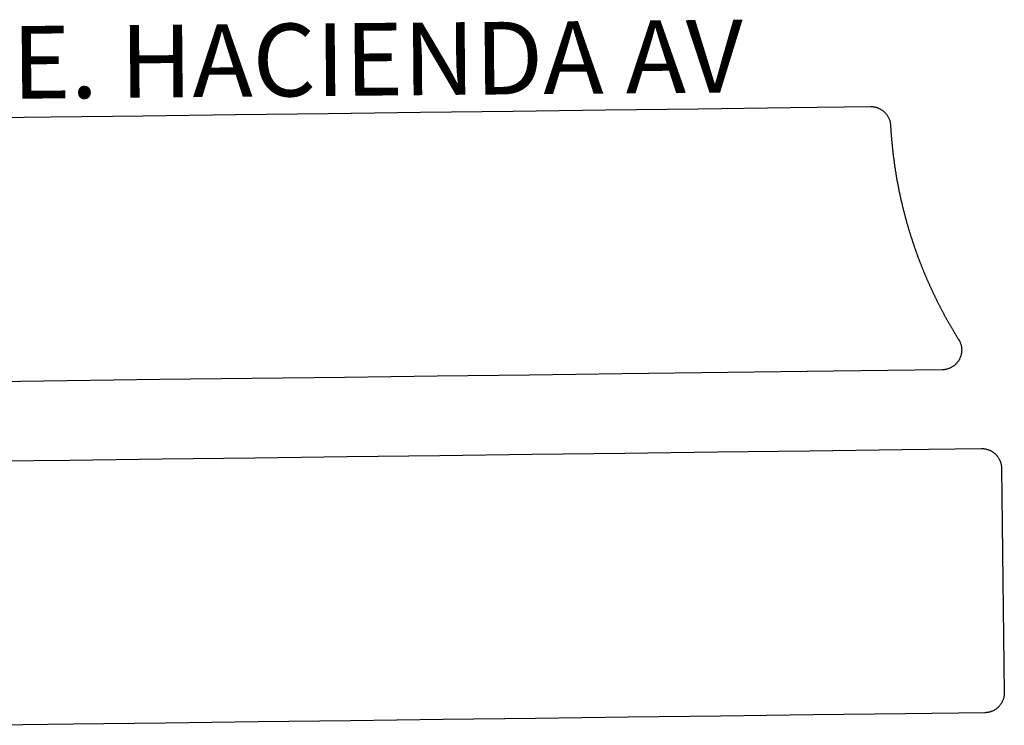
# Model space of a CAD drawing. Units: inches. Extents: x 0 to 9.39, y 0 to 6.22.
# Drawn here: x 4.98 to 5.37, y 4.38 to 4.67 of the extents above; entities that cross this region are included whole.
import ezdxf

# ---------------------------------------------------------------- set-up
doc = ezdxf.new("R2010")
doc.units = ezdxf.units.IN
doc.header["$MEASUREMENT"] = 0
doc.layers.add('G-AIRPORT', color=15, linetype='Continuous')
doc.styles.add('Arial', font='arial.ttf')

# ---------------------------------------------------------------- blocks, each defined once
blk = doc.blocks.new('KEYPLAN LAS')
at = {"layer": 'G-AIRPORT', "linetype": 'Continuous'}
for p, q in [((3.40461, 2.89243), (3.42911, 2.89274)), ((3.42911, 2.89274), (3.4536, 2.89305)), ((3.4536, 2.89305), (3.4781, 2.89336)), ((3.4781, 2.89336), (3.5026, 2.89367)), ((3.5026, 2.89367), (3.5239, 2.89393)), ((3.5239, 2.89393), (3.52407, 2.89393)), ((3.52407, 2.89393), (3.52425, 2.89392)), ((3.52425, 2.89392), (3.52442, 2.8939)), ((3.52442, 2.8939), (3.52459, 2.89388)), ((3.52459, 2.89388), (3.52477, 2.89385)), ((3.52477, 2.89385), (3.52494, 2.89382)), ((3.52494, 2.89382), (3.52511, 2.89378)), ((3.52511, 2.89378), (3.52528, 2.89374)), ((3.52528, 2.89374), (3.52545, 2.89369)), ((3.52545, 2.89369), (3.52561, 2.89363)), ((3.52561, 2.89363), (3.52578, 2.89357)), ((3.52578, 2.89357), (3.52594, 2.8935)), ((3.52594, 2.8935), (3.5261, 2.89343)), ((3.5261, 2.89343), (3.52625, 2.89336)), ((3.52625, 2.89336), (3.52641, 2.89327)), ((3.52641, 2.89327), (3.52656, 2.89319)), ((3.52656, 2.89319), (3.52671, 2.89309)), ((3.52671, 2.89309), (3.52685, 2.893)), ((3.52685, 2.893), (3.527, 2.89289)), ((3.527, 2.89289), (3.52713, 2.89279)), ((3.52713, 2.89279), (3.52727, 2.89267)), ((3.52727, 2.89267), (3.5274, 2.89256)), ((3.28212, 2.89089), (3.30662, 2.8912)), ((3.30662, 2.8912), (3.33111, 2.89151)), ((3.33111, 2.89151), (3.35561, 2.89182)), ((3.35561, 2.89182), (3.38011, 2.89212)), ((3.38011, 2.89212), (3.40461, 2.89243)), ((3.5274, 2.89256), (3.52753, 2.89244)), ((3.52753, 2.89244), (3.52765, 2.89231)), ((3.52765, 2.89231), (3.52777, 2.89219)), ((3.52777, 2.89219), (3.52788, 2.89205)), ((3.52788, 2.89205), (3.52799, 2.89192)), ((3.52799, 2.89192), (3.5281, 2.89178)), ((3.5281, 2.89178), (3.5282, 2.89163)), ((3.5282, 2.89163), (3.5283, 2.89149)), ((3.5283, 2.89149), (3.52839, 2.89134)), ((3.52839, 2.89134), (3.52847, 2.89119)), ((3.52847, 2.89119), (3.52855, 2.89103)), ((3.52855, 2.89103), (3.52863, 2.89087)), ((3.52863, 2.89087), (3.5287, 2.89071)), ((3.5287, 2.89071), (3.52877, 2.89055)), ((3.52877, 2.89055), (3.52883, 2.89039)), ((3.52883, 2.89039), (3.52888, 2.89022)), ((3.52888, 2.89022), (3.52893, 2.89005)), ((3.52893, 2.89005), (3.52897, 2.88988)), ((3.52897, 2.88988), (3.52901, 2.88971)), ((3.52901, 2.88971), (3.52904, 2.88954)), ((3.52904, 2.88954), (3.52906, 2.88937)), ((3.52906, 2.88937), (3.52908, 2.88919)), ((3.52908, 2.88919), (3.5291, 2.88897)), ((3.5291, 2.88897), (3.52911, 2.88879)), ((3.52911, 2.88879), (3.52912, 2.88862)), ((3.52912, 2.88862), (3.52913, 2.88845)), ((3.52913, 2.88845), (3.52914, 2.88827)), ((3.52914, 2.88827), (3.52915, 2.8881)), ((3.52915, 2.8881), (3.52916, 2.88792)), ((3.52916, 2.88792), (3.52917, 2.88775)), ((3.52917, 2.88775), (3.52919, 2.88757)), ((3.52919, 2.88757), (3.5292, 2.8874)), ((3.5292, 2.8874), (3.52921, 2.88722)), ((3.52921, 2.88722), (3.52922, 2.88705)), ((3.52922, 2.88705), (3.52924, 2.88687)), ((3.52924, 2.88687), (3.52925, 2.8867)), ((3.52925, 2.8867), (3.52926, 2.88652)), ((3.52926, 2.88652), (3.52927, 2.88635)), ((3.52927, 2.88635), (3.52929, 2.88618)), ((3.52929, 2.88618), (3.5293, 2.886)), ((3.5293, 2.886), (3.52932, 2.88583)), ((3.52932, 2.88583), (3.52933, 2.88565)), ((3.52933, 2.88565), (3.52934, 2.88548)), ((3.52934, 2.88548), (3.52936, 2.8853)), ((3.52936, 2.8853), (3.52937, 2.88513)), ((3.52937, 2.88513), (3.52939, 2.88495)), ((3.52939, 2.88495), (3.52941, 2.88478)), ((3.52941, 2.88478), (3.52942, 2.88461)), ((3.52942, 2.88461), (3.52944, 2.88443)), ((3.52944, 2.88443), (3.52945, 2.88426)), ((3.52945, 2.88426), (3.52947, 2.88408)), ((3.52947, 2.88408), (3.52949, 2.88391)), ((3.52949, 2.88391), (3.52951, 2.88374)), ((3.52951, 2.88374), (3.52952, 2.88356)), ((3.52952, 2.88356), (3.52954, 2.88339)), ((3.52954, 2.88339), (3.52956, 2.88321)), ((3.52956, 2.88321), (3.52958, 2.88304)), ((3.52958, 2.88304), (3.5296, 2.88286)), ((3.5296, 2.88286), (3.52961, 2.88269)), ((3.52961, 2.88269), (3.52963, 2.88252)), ((3.52963, 2.88252), (3.52965, 2.88234)), ((3.52965, 2.88234), (3.52967, 2.88217)), ((3.52967, 2.88217), (3.52969, 2.882)), ((3.52969, 2.882), (3.52971, 2.88182)), ((3.52971, 2.88182), (3.52973, 2.88165)), ((3.52973, 2.88165), (3.52975, 2.88147)), ((3.52975, 2.88147), (3.52977, 2.8813)), ((3.52977, 2.8813), (3.52979, 2.88113)), ((3.52979, 2.88113), (3.52982, 2.88095)), ((3.52982, 2.88095), (3.52984, 2.88078)), ((3.52984, 2.88078), (3.52986, 2.88061)), ((3.52986, 2.88061), (3.52988, 2.88043)), ((3.52988, 2.88043), (3.5299, 2.88026)), ((3.5299, 2.88026), (3.52993, 2.88008)), ((3.52993, 2.88008), (3.52995, 2.87991)), ((3.52995, 2.87991), (3.52997, 2.87974)), ((3.52997, 2.87974), (3.52999, 2.87956)), ((3.52999, 2.87956), (3.53002, 2.87939)), ((3.53002, 2.87939), (3.53004, 2.87922)), ((3.53004, 2.87922), (3.53007, 2.87904)), ((3.53007, 2.87904), (3.53009, 2.87887)), ((3.53009, 2.87887), (3.53011, 2.8787)), ((3.53011, 2.8787), (3.53014, 2.87852)), ((3.53014, 2.87852), (3.53016, 2.87835)), ((3.53016, 2.87835), (3.53019, 2.87818)), ((3.53019, 2.87818), (3.53022, 2.878)), ((3.53022, 2.878), (3.53024, 2.87783)), ((3.53024, 2.87783), (3.53027, 2.87766)), ((3.53027, 2.87766), (3.53029, 2.87749)), ((3.53029, 2.87749), (3.53032, 2.87731)), ((3.53032, 2.87731), (3.53035, 2.87714)), ((3.53035, 2.87714), (3.53037, 2.87697)), ((3.53037, 2.87697), (3.5304, 2.87679)), ((3.5304, 2.87679), (3.53043, 2.87662)), ((3.53043, 2.87662), (3.53046, 2.87645)), ((3.53046, 2.87645), (3.53049, 2.87628)), ((3.53049, 2.87628), (3.53051, 2.8761)), ((3.53051, 2.8761), (3.53054, 2.87593)), ((3.53054, 2.87593), (3.53057, 2.87576)), ((3.53057, 2.87576), (3.5306, 2.87559)), ((3.5306, 2.87559), (3.53063, 2.87541)), ((3.53063, 2.87541), (3.53066, 2.87524)), ((3.53066, 2.87524), (3.53069, 2.87507)), ((3.53069, 2.87507), (3.53072, 2.8749)), ((3.53072, 2.8749), (3.53075, 2.87472)), ((3.53075, 2.87472), (3.53078, 2.87455)), ((3.53078, 2.87455), (3.53081, 2.87438)), ((3.53081, 2.87438), (3.53084, 2.87421)), ((3.53084, 2.87421), (3.53088, 2.87403)), ((3.53088, 2.87403), (3.53091, 2.87386)), ((3.53091, 2.87386), (3.53094, 2.87369)), ((3.53094, 2.87369), (3.53097, 2.87352)), ((3.53097, 2.87352), (3.531, 2.87335)), ((3.531, 2.87335), (3.53104, 2.87317)), ((3.53104, 2.87317), (3.53107, 2.873)), ((3.53107, 2.873), (3.5311, 2.87283)), ((3.5311, 2.87283), (3.53114, 2.87266)), ((3.53114, 2.87266), (3.53117, 2.87249)), ((3.53117, 2.87249), (3.5312, 2.87232)), ((3.5312, 2.87232), (3.53124, 2.87214)), ((3.53124, 2.87214), (3.53127, 2.87197)), ((3.53127, 2.87197), (3.53131, 2.8718)), ((3.53131, 2.8718), (3.53134, 2.87163)), ((3.53134, 2.87163), (3.53138, 2.87146)), ((3.53138, 2.87146), (3.53141, 2.87129)), ((3.53141, 2.87129), (3.53145, 2.87112)), ((3.53145, 2.87112), (3.53148, 2.87094)), ((3.53148, 2.87094), (3.53152, 2.87077)), ((3.53152, 2.87077), (3.53156, 2.8706)), ((3.53156, 2.8706), (3.53159, 2.87043)), ((3.53159, 2.87043), (3.53163, 2.87026)), ((3.53163, 2.87026), (3.53167, 2.87009)), ((3.53167, 2.87009), (3.53171, 2.86992)), ((3.53171, 2.86992), (3.53174, 2.86975)), ((3.53174, 2.86975), (3.53178, 2.86958)), ((3.53178, 2.86958), (3.53182, 2.8694)), ((3.53182, 2.8694), (3.53186, 2.86923)), ((3.53186, 2.86923), (3.5319, 2.86906)), ((3.5319, 2.86906), (3.53194, 2.86889)), ((3.53194, 2.86889), (3.53198, 2.86872)), ((3.53198, 2.86872), (3.53202, 2.86855)), ((3.53202, 2.86855), (3.53205, 2.86838)), ((3.53205, 2.86838), (3.53209, 2.86821)), ((3.53209, 2.86821), (3.53214, 2.86804)), ((3.53214, 2.86804), (3.53218, 2.86787)), ((3.53218, 2.86787), (3.53222, 2.8677)), ((3.53222, 2.8677), (3.53226, 2.86753)), ((3.53226, 2.86753), (3.5323, 2.86736)), ((3.5323, 2.86736), (3.53234, 2.86719)), ((3.53234, 2.86719), (3.53238, 2.86702)), ((3.53238, 2.86702), (3.53242, 2.86685)), ((3.53242, 2.86685), (3.53247, 2.86668)), ((3.53247, 2.86668), (3.53251, 2.86651)), ((3.53251, 2.86651), (3.53255, 2.86634)), ((3.53255, 2.86634), (3.53259, 2.86617)), ((3.53259, 2.86617), (3.53264, 2.866)), ((3.53264, 2.866), (3.53268, 2.86583)), ((3.53268, 2.86583), (3.53273, 2.86566)), ((3.53273, 2.86566), (3.53277, 2.86549)), ((3.53277, 2.86549), (3.53281, 2.86532)), ((3.53281, 2.86532), (3.53286, 2.86516)), ((3.53286, 2.86516), (3.5329, 2.86499)), ((3.5329, 2.86499), (3.53295, 2.86482)), ((3.53295, 2.86482), (3.53299, 2.86465)), ((3.53299, 2.86465), (3.53304, 2.86448)), ((3.53304, 2.86448), (3.53308, 2.86431)), ((3.53308, 2.86431), (3.53313, 2.86414)), ((3.53313, 2.86414), (3.53318, 2.86397)), ((3.53318, 2.86397), (3.53322, 2.8638)), ((3.53322, 2.8638), (3.53327, 2.86364)), ((3.53327, 2.86364), (3.53332, 2.86347)), ((3.53332, 2.86347), (3.53336, 2.8633)), ((3.53336, 2.8633), (3.53341, 2.86313)), ((3.53341, 2.86313), (3.53346, 2.86296)), ((3.53346, 2.86296), (3.53351, 2.86279)), ((3.53351, 2.86279), (3.53356, 2.86262)), ((3.53356, 2.86262), (3.5336, 2.86246)), ((3.5336, 2.86246), (3.53365, 2.86229)), ((3.53365, 2.86229), (3.5337, 2.86212)), ((3.5337, 2.86212), (3.53375, 2.86195)), ((3.53375, 2.86195), (3.5338, 2.86178)), ((3.5338, 2.86178), (3.53385, 2.86162)), ((3.53385, 2.86162), (3.5339, 2.86145)), ((3.5339, 2.86145), (3.53395, 2.86128)), ((3.53395, 2.86128), (3.534, 2.86111)), ((3.534, 2.86111), (3.53405, 2.86095)), ((3.53405, 2.86095), (3.5341, 2.86078)), ((3.5341, 2.86078), (3.53415, 2.86061)), ((3.53415, 2.86061), (3.53421, 2.86044)), ((3.53421, 2.86044), (3.53426, 2.86028)), ((3.53426, 2.86028), (3.53431, 2.86011)), ((3.53431, 2.86011), (3.53436, 2.85994)), ((3.53436, 2.85994), (3.53441, 2.85978)), ((3.53441, 2.85978), (3.53447, 2.85961)), ((3.53447, 2.85961), (3.53452, 2.85944)), ((3.53452, 2.85944), (3.53457, 2.85928)), ((3.53457, 2.85928), (3.53464, 2.85907)), ((3.53464, 2.85907), (3.53473, 2.85878)), ((3.53473, 2.85878), (3.53479, 2.85861)), ((3.53479, 2.85861), (3.53484, 2.85844)), ((3.53484, 2.85844), (3.5349, 2.85828)), ((3.5349, 2.85828), (3.53495, 2.85811)), ((3.53495, 2.85811), (3.53501, 2.85794)), ((3.53501, 2.85794), (3.53506, 2.85778)), ((3.53506, 2.85778), (3.53512, 2.85761)), ((3.53512, 2.85761), (3.53517, 2.85745)), ((3.53517, 2.85745), (3.53523, 2.85728)), ((3.53523, 2.85728), (3.53528, 2.85711)), ((3.53528, 2.85711), (3.53534, 2.85695)), ((3.53534, 2.85695), (3.5354, 2.85678)), ((3.5354, 2.85678), (3.53546, 2.85662)), ((3.53546, 2.85662), (3.53551, 2.85645)), ((3.53551, 2.85645), (3.53557, 2.85629)), ((3.53557, 2.85629), (3.53563, 2.85612)), ((3.53563, 2.85612), (3.53569, 2.85596)), ((3.53569, 2.85596), (3.53574, 2.85579)), ((3.53574, 2.85579), (3.5358, 2.85563)), ((3.5358, 2.85563), (3.53586, 2.85546)), ((3.53586, 2.85546), (3.53592, 2.8553)), ((3.53592, 2.8553), (3.53598, 2.85513)), ((3.53598, 2.85513), (3.53604, 2.85497)), ((3.53604, 2.85497), (3.5361, 2.8548)), ((3.5361, 2.8548), (3.53616, 2.85464)), ((3.53616, 2.85464), (3.53622, 2.85447)), ((3.53622, 2.85447), (3.53628, 2.85431)), ((3.53628, 2.85431), (3.53634, 2.85415)), ((3.53634, 2.85415), (3.5364, 2.85398)), ((3.5364, 2.85398), (3.53646, 2.85382)), ((3.53646, 2.85382), (3.53652, 2.85365)), ((3.53652, 2.85365), (3.53658, 2.85349)), ((3.53658, 2.85349), (3.53665, 2.85333)), ((3.53665, 2.85333), (3.53671, 2.85316)), ((3.53671, 2.85316), (3.53677, 2.853)), ((3.53677, 2.853), (3.53683, 2.85284)), ((3.53683, 2.85284), (3.5369, 2.85267)), ((3.5369, 2.85267), (3.53696, 2.85251)), ((3.53696, 2.85251), (3.53702, 2.85235)), ((3.53702, 2.85235), (3.53709, 2.85218)), ((3.53709, 2.85218), (3.53715, 2.85202)), ((3.53715, 2.85202), (3.53721, 2.85186)), ((3.53721, 2.85186), (3.53728, 2.85169)), ((3.53728, 2.85169), (3.53734, 2.85153)), ((3.53734, 2.85153), (3.53741, 2.85137)), ((3.53741, 2.85137), (3.53747, 2.85121)), ((3.53747, 2.85121), (3.53754, 2.85104)), ((3.53754, 2.85104), (3.5376, 2.85088)), ((3.5376, 2.85088), (3.53767, 2.85072)), ((3.53767, 2.85072), (3.53773, 2.85056)), ((3.53773, 2.85056), (3.5378, 2.8504)), ((3.5378, 2.8504), (3.53787, 2.85023)), ((3.53787, 2.85023), (3.53793, 2.85007)), ((3.53793, 2.85007), (3.538, 2.84991)), ((3.538, 2.84991), (3.53807, 2.84975)), ((3.53807, 2.84975), (3.53814, 2.84959)), ((3.53814, 2.84959), (3.5382, 2.84943)), ((3.5382, 2.84943), (3.53827, 2.84926)), ((3.53827, 2.84926), (3.53834, 2.8491)), ((3.53834, 2.8491), (3.53841, 2.84894)), ((3.53841, 2.84894), (3.53848, 2.84878)), ((3.53848, 2.84878), (3.53854, 2.84862)), ((3.53854, 2.84862), (3.53861, 2.84846)), ((3.53861, 2.84846), (3.53868, 2.8483)), ((3.53868, 2.8483), (3.53875, 2.84814)), ((3.53875, 2.84814), (3.53882, 2.84798)), ((3.53882, 2.84798), (3.53889, 2.84782)), ((3.53889, 2.84782), (3.53896, 2.84766)), ((3.53896, 2.84766), (3.53903, 2.8475)), ((3.53903, 2.8475), (3.5391, 2.84734)), ((3.5391, 2.84734), (3.53917, 2.84718)), ((3.53917, 2.84718), (3.53924, 2.84702)), ((3.53924, 2.84702), (3.53932, 2.84686)), ((3.53932, 2.84686), (3.53939, 2.8467)), ((3.53939, 2.8467), (3.53946, 2.84654)), ((3.53946, 2.84654), (3.53953, 2.84638)), ((3.53953, 2.84638), (3.5396, 2.84622)), ((3.5396, 2.84622), (3.53968, 2.84606)), ((3.53968, 2.84606), (3.53975, 2.8459)), ((3.53975, 2.8459), (3.53982, 2.84574)), ((3.53982, 2.84574), (3.5399, 2.84558)), ((3.5399, 2.84558), (3.53997, 2.84542)), ((3.53997, 2.84542), (3.54004, 2.84527)), ((3.54004, 2.84527), (3.54012, 2.84511)), ((3.54012, 2.84511), (3.54019, 2.84495)), ((3.54019, 2.84495), (3.54027, 2.84479)), ((3.54027, 2.84479), (3.54034, 2.84463)), ((3.54034, 2.84463), (3.54041, 2.84447)), ((3.54041, 2.84447), (3.54049, 2.84432)), ((3.54049, 2.84432), (3.54057, 2.84416)), ((3.54057, 2.84416), (3.54064, 2.844)), ((3.54064, 2.844), (3.54072, 2.84384)), ((3.54072, 2.84384), (3.54079, 2.84368)), ((3.54079, 2.84368), (3.54087, 2.84353)), ((3.54087, 2.84353), (3.54095, 2.84337)), ((3.54095, 2.84337), (3.54102, 2.84321)), ((3.54102, 2.84321), (3.5411, 2.84305)), ((3.5411, 2.84305), (3.54118, 2.8429)), ((3.54118, 2.8429), (3.54125, 2.84274)), ((3.54125, 2.84274), (3.54133, 2.84258)), ((3.54133, 2.84258), (3.54141, 2.84243)), ((3.54141, 2.84243), (3.54149, 2.84227)), ((3.54149, 2.84227), (3.54157, 2.84211)), ((3.54157, 2.84211), (3.54164, 2.84196)), ((3.54164, 2.84196), (3.54172, 2.8418)), ((3.54172, 2.8418), (3.5418, 2.84165)), ((3.5418, 2.84165), (3.54188, 2.84149)), ((3.54188, 2.84149), (3.54196, 2.84133)), ((3.54196, 2.84133), (3.54204, 2.84118)), ((3.54204, 2.84118), (3.54212, 2.84102)), ((3.54212, 2.84102), (3.5422, 2.84087)), ((3.5422, 2.84087), (3.54228, 2.84071)), ((3.54228, 2.84071), (3.54236, 2.84056)), ((3.54236, 2.84056), (3.54244, 2.8404)), ((3.54244, 2.8404), (3.54252, 2.84025)), ((3.54252, 2.84025), (3.54261, 2.84009)), ((3.54261, 2.84009), (3.54269, 2.83994)), ((3.54269, 2.83994), (3.54277, 2.83978)), ((3.54277, 2.83978), (3.54285, 2.83963)), ((3.54285, 2.83963), (3.54293, 2.83947)), ((3.54293, 2.83947), (3.54302, 2.83932)), ((3.54302, 2.83932), (3.5431, 2.83916)), ((3.5431, 2.83916), (3.54318, 2.83901)), ((3.54318, 2.83901), (3.54326, 2.83886)), ((3.54326, 2.83886), (3.54335, 2.8387)), ((3.54335, 2.8387), (3.54343, 2.83855)), ((3.54343, 2.83855), (3.54351, 2.83839)), ((3.54351, 2.83839), (3.5436, 2.83824)), ((3.5436, 2.83824), (3.54368, 2.83809)), ((3.54368, 2.83809), (3.54377, 2.83793)), ((3.54377, 2.83793), (3.54385, 2.83778)), ((3.54385, 2.83778), (3.54394, 2.83763)), ((3.54394, 2.83763), (3.54402, 2.83747)), ((3.54402, 2.83747), (3.54411, 2.83732)), ((3.54411, 2.83732), (3.54419, 2.83717)), ((3.54419, 2.83717), (3.54428, 2.83702)), ((3.54428, 2.83702), (3.54437, 2.83686)), ((3.54437, 2.83686), (3.54445, 2.83671)), ((3.54445, 2.83671), (3.54454, 2.83656)), ((3.54454, 2.83656), (3.54462, 2.83641)), ((3.54462, 2.83641), (3.54471, 2.83626)), ((3.54471, 2.83626), (3.5448, 2.8361)), ((3.5448, 2.8361), (3.54489, 2.83595)), ((3.54489, 2.83595), (3.54497, 2.8358)), ((3.54497, 2.8358), (3.54506, 2.83565)), ((3.54506, 2.83565), (3.54515, 2.8355)), ((3.54515, 2.8355), (3.54524, 2.83535)), ((3.54524, 2.83535), (3.54533, 2.8352)), ((3.54533, 2.8352), (3.54542, 2.83505)), ((3.54542, 2.83505), (3.5455, 2.8349)), ((3.5455, 2.8349), (3.54559, 2.83474)), ((3.54559, 2.83474), (3.54568, 2.83459)), ((3.54568, 2.83459), (3.54577, 2.83444)), ((3.54577, 2.83444), (3.54586, 2.83429)), ((3.54586, 2.83429), (3.54595, 2.83414)), ((3.54595, 2.83414), (3.54604, 2.83399)), ((3.54604, 2.83399), (3.54613, 2.83384)), ((3.54613, 2.83384), (3.54622, 2.83369)), ((3.54622, 2.83369), (3.54632, 2.83354)), ((3.54632, 2.83354), (3.54641, 2.8334)), ((3.54641, 2.8334), (3.5465, 2.83325)), ((3.5465, 2.83325), (3.54659, 2.8331)), ((3.54659, 2.8331), (3.54668, 2.83295)), ((3.54668, 2.83295), (3.54677, 2.8328)), ((3.54677, 2.8328), (3.54687, 2.83265)), ((3.54687, 2.83265), (3.54696, 2.8325)), ((3.54696, 2.8325), (3.54705, 2.83235)), ((3.54705, 2.83235), (3.54714, 2.83221)), ((3.54714, 2.83221), (3.54728, 2.83197)), ((3.54728, 2.83197), (3.54737, 2.83182)), ((3.54737, 2.83182), (3.54744, 2.83166)), ((3.54744, 2.83166), (3.54752, 2.8315)), ((3.54752, 2.8315), (3.54758, 2.83134)), ((3.54758, 2.83134), (3.54764, 2.83117)), ((3.54764, 2.83117), (3.5477, 2.83101)), ((3.5477, 2.83101), (3.54775, 2.83084)), ((3.54775, 2.83084), (3.54779, 2.83067)), ((3.54779, 2.83067), (3.54783, 2.8305)), ((3.54783, 2.8305), (3.54787, 2.83033)), ((3.54787, 2.83033), (3.54789, 2.83016)), ((3.54789, 2.83016), (3.54792, 2.82998)), ((3.54755, 2.82741), (3.54748, 2.82725)), ((3.54761, 2.82757), (3.54755, 2.82741)), ((3.54767, 2.82774), (3.54761, 2.82757)), ((3.54773, 2.82791), (3.54767, 2.82774)), ((3.54777, 2.82807), (3.54773, 2.82791)), ((3.54782, 2.82824), (3.54777, 2.82807)), ((3.54785, 2.82842), (3.54782, 2.82824)), ((3.54788, 2.82859), (3.54785, 2.82842)), ((3.54791, 2.82876), (3.54788, 2.82859)), ((3.54793, 2.82893), (3.54791, 2.82876)), ((3.54792, 2.82998), (3.54793, 2.82981)), ((3.54793, 2.82981), (3.54794, 2.82963)), ((3.54794, 2.82911), (3.54793, 2.82893)), ((3.54794, 2.82963), (3.54795, 2.82946)), ((3.54795, 2.82928), (3.54794, 2.82911)), ((3.54795, 2.82946), (3.54795, 2.82928)), ((3.54527, 2.82484), (3.54512, 2.82476)), ((3.54542, 2.82493), (3.54527, 2.82484)), ((3.54557, 2.82502), (3.54542, 2.82493)), ((3.54572, 2.82512), (3.54557, 2.82502)), ((3.54586, 2.82522), (3.54572, 2.82512)), ((3.546, 2.82533), (3.54586, 2.82522)), ((3.54613, 2.82544), (3.546, 2.82533)), ((3.54626, 2.82556), (3.54613, 2.82544)), ((3.54639, 2.82568), (3.54626, 2.82556)), ((3.54651, 2.8258), (3.54639, 2.82568)), ((3.54663, 2.82593), (3.54651, 2.8258)), ((3.54674, 2.82607), (3.54663, 2.82593)), ((3.54685, 2.8262), (3.54674, 2.82607)), ((3.54696, 2.82634), (3.54685, 2.8262)), ((3.54706, 2.82649), (3.54696, 2.82634)), ((3.54715, 2.82663), (3.54706, 2.82649)), ((3.54724, 2.82678), (3.54715, 2.82663)), ((3.54733, 2.82694), (3.54724, 2.82678)), ((3.54741, 2.82709), (3.54733, 2.82694)), ((3.54748, 2.82725), (3.54741, 2.82709)), ((3.40899, 2.82248), (3.38449, 2.82217)), ((3.43349, 2.82279), (3.40899, 2.82248)), ((3.45798, 2.8231), (3.43349, 2.82279)), ((3.48598, 2.82345), (3.45798, 2.8231)), ((3.51398, 2.8238), (3.48598, 2.82345)), ((3.54276, 2.82417), (3.51398, 2.8238)), ((3.54294, 2.82417), (3.54276, 2.82417)), ((3.54311, 2.82418), (3.54294, 2.82417)), ((3.54329, 2.8242), (3.54311, 2.82418)), ((3.54346, 2.82422), (3.54329, 2.8242)), ((3.54363, 2.82425), (3.54346, 2.82422)), ((3.54381, 2.82428), (3.54363, 2.82425)), ((3.54398, 2.82432), (3.54381, 2.82428)), ((3.54414, 2.82437), (3.54398, 2.82432)), ((3.54431, 2.82442), (3.54414, 2.82437)), ((3.54448, 2.82448), (3.54431, 2.82442)), ((3.54464, 2.82454), (3.54448, 2.82448)), ((3.5448, 2.82461), (3.54464, 2.82454)), ((3.54496, 2.82468), (3.5448, 2.82461)), ((3.54512, 2.82476), (3.54496, 2.82468)), ((3.311, 2.82125), (3.2865, 2.82094)), ((3.33549, 2.82156), (3.311, 2.82125)), ((3.35999, 2.82187), (3.33549, 2.82156)), ((3.38449, 2.82217), (3.35999, 2.82187)), ((3.38519, 2.80119), (3.40969, 2.80149)), ((3.40969, 2.80149), (3.43419, 2.8018)), ((3.43419, 2.8018), (3.45868, 2.80211)), ((3.45868, 2.80211), (3.48318, 2.80242)), ((3.48318, 2.80242), (3.50768, 2.80273)), ((3.50768, 2.80273), (3.53218, 2.80303)), ((3.53218, 2.80303), (3.55318, 2.8033)), ((3.55318, 2.8033), (3.55335, 2.8033)), ((3.55335, 2.8033), (3.55353, 2.80329)), ((3.55353, 2.80329), (3.5537, 2.80328)), ((3.5537, 2.80328), (3.55387, 2.80326)), ((3.55387, 2.80326), (3.55405, 2.80324)), ((3.55405, 2.80324), (3.55422, 2.80321)), ((3.55422, 2.80321), (3.55439, 2.80317)), ((3.55439, 2.80317), (3.55456, 2.80313)), ((3.55456, 2.80313), (3.55473, 2.80308)), ((3.55473, 2.80308), (3.5549, 2.80303)), ((3.5549, 2.80303), (3.55506, 2.80297)), ((3.55506, 2.80297), (3.55523, 2.80291)), ((3.55523, 2.80291), (3.55539, 2.80284)), ((3.55539, 2.80284), (3.55554, 2.80277)), ((3.55554, 2.80277), (3.5557, 2.80269)), ((3.5557, 2.80269), (3.55585, 2.8026)), ((3.55585, 2.8026), (3.556, 2.80251)), ((3.556, 2.80251), (3.55615, 2.80242)), ((3.55615, 2.80242), (3.5563, 2.80232)), ((3.5563, 2.80232), (3.55644, 2.80221)), ((3.55644, 2.80221), (3.55657, 2.80211)), ((3.55657, 2.80211), (3.55671, 2.80199)), ((3.55671, 2.80199), (3.55684, 2.80188)), ((3.55684, 2.80188), (3.55696, 2.80175)), ((3.55696, 2.80175), (3.55708, 2.80163)), ((3.55708, 2.80163), (3.5572, 2.8015)), ((3.5572, 2.8015), (3.55731, 2.80136)), ((3.55731, 2.80136), (3.55742, 2.80123)), ((3.2872, 2.79995), (3.3117, 2.80026)), ((3.3117, 2.80026), (3.33619, 2.80057)), ((3.33619, 2.80057), (3.36069, 2.80088)), ((3.36069, 2.80088), (3.38519, 2.80119)), ((3.55742, 2.80123), (3.55752, 2.80108)), ((3.55752, 2.80108), (3.55762, 2.80094)), ((3.55762, 2.80094), (3.55772, 2.80079)), ((3.55772, 2.80079), (3.55781, 2.80064)), ((3.55781, 2.80064), (3.55789, 2.80049)), ((3.55789, 2.80049), (3.55797, 2.80033)), ((3.55797, 2.80033), (3.55804, 2.80017)), ((3.55804, 2.80017), (3.55811, 2.80001)), ((3.55811, 2.80001), (3.55817, 2.79985)), ((3.55817, 2.79985), (3.55823, 2.79968)), ((3.55823, 2.79968), (3.55828, 2.79952)), ((3.55828, 2.79952), (3.55833, 2.79935)), ((3.55833, 2.79935), (3.55837, 2.79918)), ((3.55837, 2.79918), (3.5584, 2.79901)), ((3.5584, 2.79901), (3.55843, 2.79883)), ((3.55843, 2.79883), (3.55846, 2.79866)), ((3.55846, 2.79866), (3.55847, 2.79849)), ((3.55847, 2.79849), (3.55849, 2.79831)), ((3.55849, 2.79831), (3.55849, 2.79811)), ((3.55849, 2.79811), (3.55887, 2.76837)), ((3.55887, 2.76837), (3.55924, 2.73862)), ((3.55871, 2.73625), (3.55863, 2.73609)), ((3.55878, 2.73641), (3.55871, 2.73625)), ((3.55885, 2.73657), (3.55878, 2.73641)), ((3.55892, 2.73673), (3.55885, 2.73657)), ((3.55897, 2.7369), (3.55892, 2.73673)), ((3.55903, 2.73706), (3.55897, 2.7369)), ((3.55907, 2.73723), (3.55903, 2.73706)), ((3.55911, 2.7374), (3.55907, 2.73723)), ((3.55915, 2.73757), (3.55911, 2.7374)), ((3.55918, 2.73775), (3.55915, 2.73757)), ((3.5592, 2.73792), (3.55918, 2.73775)), ((3.55922, 2.73809), (3.5592, 2.73792)), ((3.55923, 2.73827), (3.55922, 2.73809)), ((3.55924, 2.73844), (3.55923, 2.73827)), ((3.55924, 2.73862), (3.55924, 2.73844)), ((3.55546, 2.73351), (3.55529, 2.73347)), ((3.55563, 2.73356), (3.55546, 2.73351)), ((3.55579, 2.73362), (3.55563, 2.73356)), ((3.55595, 2.73368), (3.55579, 2.73362)), ((3.55612, 2.73375), (3.55595, 2.73368)), ((3.55627, 2.73383), (3.55612, 2.73375)), ((3.55643, 2.7339), (3.55627, 2.73383)), ((3.55658, 2.73399), (3.55643, 2.7339)), ((3.55674, 2.73408), (3.55658, 2.73399)), ((3.55688, 2.73417), (3.55674, 2.73408)), ((3.55703, 2.73427), (3.55688, 2.73417)), ((3.55717, 2.73437), (3.55703, 2.73427)), ((3.55731, 2.73448), (3.55717, 2.73437)), ((3.55744, 2.73459), (3.55731, 2.73448)), ((3.55757, 2.73471), (3.55744, 2.73459)), ((3.5577, 2.73483), (3.55757, 2.73471)), ((3.55782, 2.73496), (3.5577, 2.73483)), ((3.55794, 2.73509), (3.55782, 2.73496)), ((3.55805, 2.73522), (3.55794, 2.73509)), ((3.55816, 2.73536), (3.55805, 2.73522)), ((3.55826, 2.7355), (3.55816, 2.73536)), ((3.55836, 2.73564), (3.55826, 2.7355)), ((3.55846, 2.73579), (3.55836, 2.73564)), ((3.55855, 2.73594), (3.55846, 2.73579)), ((3.55863, 2.73609), (3.55855, 2.73594)), ((3.38607, 2.73119), (3.36157, 2.73088)), ((3.41057, 2.7315), (3.38607, 2.73119)), ((3.43507, 2.73181), (3.41057, 2.7315)), ((3.45957, 2.73212), (3.43507, 2.73181)), ((3.48406, 2.73242), (3.45957, 2.73212)), ((3.50856, 2.73273), (3.48406, 2.73242)), ((3.53306, 2.73304), (3.50856, 2.73273)), ((3.55406, 2.7333), (3.53306, 2.73304)), ((3.55425, 2.73331), (3.55406, 2.7333)), ((3.55443, 2.73332), (3.55425, 2.73331)), ((3.5546, 2.73334), (3.55443, 2.73332)), ((3.55478, 2.73336), (3.5546, 2.73334)), ((3.55495, 2.73339), (3.55478, 2.73336)), ((3.55512, 2.73343), (3.55495, 2.73339)), ((3.55529, 2.73347), (3.55512, 2.73343)), ((3.31258, 2.73027), (3.28808, 2.72996)), ((3.33707, 2.73057), (3.31258, 2.73027)), ((3.36157, 2.73088), (3.33707, 2.73057))]:
    blk.add_line(p, q, dxfattribs=at)
at = {"layer": 'G-AIRPORT', "style": 'Arial'}
blk.add_text('E. HACIENDA AV', height=0.01925, rotation=0.5052, dxfattribs=at).set_placement((3.29645, 2.896))

msp = doc.modelspace()

# ---------------------------------------------------------------- block references
at = {"xscale": 1.5, "yscale": 1.5, "zscale": 1.5}
msp.add_blockref('KEYPLAN LAS', (0.03299, 0.29002), dxfattribs=at)

doc.saveas('drawing.dxf')
